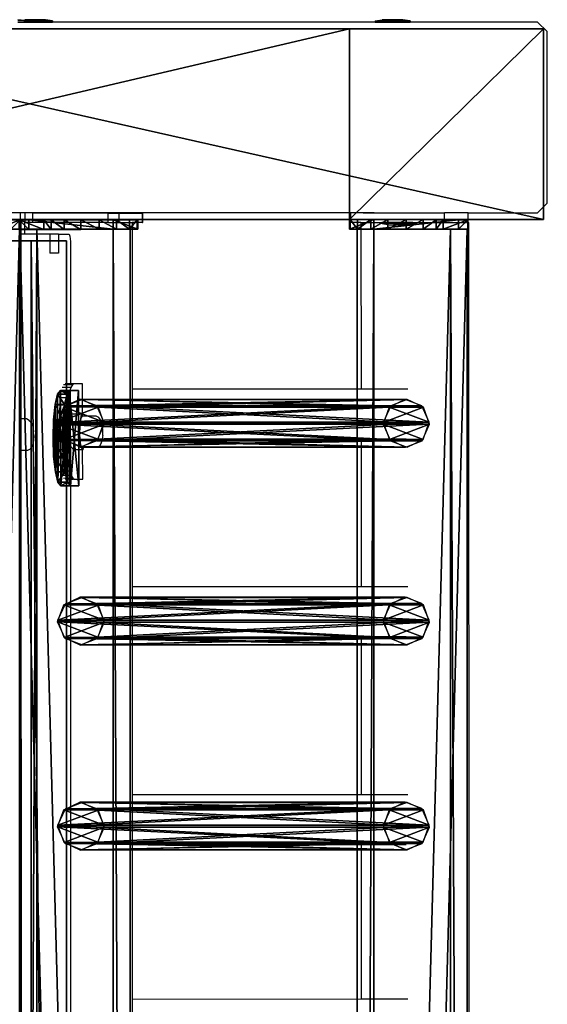
# Model space of a CAD drawing. Units: centimetres. Extents: x -729 to 729, y -408 to 409.
# Drawn here: x 707 to 729, y 118 to 159 of the extents above; entities that cross this region are included whole.
import ezdxf

# ---------------------------------------------------------------- set-up
doc = ezdxf.new("R2010")
doc.units = ezdxf.units.CM
doc.header["$LTSCALE"] = 2.54
doc.layers.get('0').update_dxf_attribs({"true_color": 0xff5454})
doc.layers.add('VP-EQ', color=7, linetype='Continuous', true_color=0x8a3492, plot=False)

# ---------------------------------------------------------------- blocks, each defined once
blk = doc.blocks.new('Grupuj_32')
at = {"color": 0}
mesh = blk.add_polyface(dxfattribs=at)
corners = [(0, 1.071, 0.065), (4, 0.727, 2.238), (3.999, 1.085, 0.065), (0.001, 0.713, 2.238), (0.154, 0.589, 2.993), (3.848, 0.602, 2.993), (0.588, 0.485, 3.633), (3.415, 0.495, 3.633), (1.237, 0.417, 4.061), (2.767, 0.422, 4.061), (2.002, 0.395, 4.211)]
mesh.append_faces([[corners[k] for k in face] for face in [(0, 1, 2), (9, 8, 10)]], dxfattribs={"vtx0": -1, "color": 0})
mesh.append_faces([[corners[k] for k in face] for face in [(1, 4, 5), (5, 6, 7), (7, 8, 9)]], dxfattribs={"vtx0": -1, "vtx1": -1, "color": 0})
mesh.append_faces([[corners[k] for k in face] for face in [(1, 0, 3), (1, 3, 4), (5, 4, 6), (7, 6, 8)]], dxfattribs={"vtx0": -1, "vtx2": -1, "color": 0})
mesh = blk.add_polyface(dxfattribs=at)
corners = [(3.999, 1.085, 0.065), (0.001, 0.676), (0, 1.071, 0.065), (4, 0.69)]
mesh.append_faces([[corners[k] for k in face] for face in [(0, 1, 2), (1, 0, 3)]], dxfattribs={"vtx0": -1, "color": 0})
mesh = blk.add_polyface(dxfattribs=at)
corners = [(0.001, 0.713, 2.238), (0.001, 0.676), (0.003, 0.318, 2.173), (0, 1.071, 0.065)]
mesh.append_faces([[corners[k] for k in face] for face in [(0, 1, 2), (1, 0, 3)]], dxfattribs={"vtx0": -1, "color": 0})
mesh = blk.add_polyface(dxfattribs=at)
corners = [(4, 0.69), (4, 0.727, 2.238), (4.001, 0.332, 2.173), (3.999, 1.085, 0.065)]
mesh.append_faces([[corners[k] for k in face] for face in [(0, 1, 2), (1, 0, 3)]], dxfattribs={"vtx0": -1, "color": 0})
mesh = blk.add_polyface(dxfattribs=at)
corners = [(0.154, 0.589, 2.993), (0.003, 0.318, 2.173), (0.155, 0.194, 2.928), (0.001, 0.713, 2.238)]
mesh.append_faces([[corners[k] for k in face] for face in [(0, 1, 2), (1, 0, 3)]], dxfattribs={"vtx0": -1, "color": 0})
mesh = blk.add_polyface(dxfattribs=at)
corners = [(4.001, 0.332, 2.173), (0.001, 0.676), (4, 0.69), (0.003, 0.318, 2.173), (3.85, 0.207, 2.928), (0.155, 0.194, 2.928), (0.589, 0.09, 3.568), (3.417, 0.1, 3.568), (1.238, 0.022, 3.996), (2.768, 0.027, 3.996), (2.003, 0, 4.146)]
mesh.append_faces([[corners[k] for k in face] for face in [(0, 1, 2), (8, 9, 10)]], dxfattribs={"vtx0": -1, "color": 0})
mesh.append_faces([[corners[k] for k in face] for face in [(1, 0, 3), (3, 4, 5), (5, 4, 6), (6, 7, 8)]], dxfattribs={"vtx0": -1, "vtx1": -1, "color": 0})
mesh.append_faces([[corners[k] for k in face] for face in [(3, 0, 4), (6, 4, 7), (8, 7, 9)]], dxfattribs={"vtx0": -1, "vtx2": -1, "color": 0})
mesh = blk.add_polyface(dxfattribs=at)
corners = [(0.588, 0.485, 3.633), (0.155, 0.194, 2.928), (0.589, 0.09, 3.568), (0.154, 0.589, 2.993)]
mesh.append_faces([[corners[k] for k in face] for face in [(0, 1, 2), (1, 0, 3)]], dxfattribs={"vtx0": -1, "color": 0})
mesh = blk.add_polyface(dxfattribs=at)
corners = [(0.589, 0.09, 3.568), (1.237, 0.417, 4.061), (0.588, 0.485, 3.633), (1.238, 0.022, 3.996)]
mesh.append_faces([[corners[k] for k in face] for face in [(0, 1, 2), (1, 0, 3)]], dxfattribs={"vtx0": -1, "color": 0})
mesh = blk.add_polyface(dxfattribs=at)
corners = [(1.238, 0.022, 3.996), (2.002, 0.395, 4.211), (1.237, 0.417, 4.061), (2.003, 0, 4.146)]
mesh.append_faces([[corners[k] for k in face] for face in [(0, 1, 2), (1, 0, 3)]], dxfattribs={"vtx0": -1, "color": 0})
mesh = blk.add_polyface(dxfattribs=at)
corners = [(2.003, 0, 4.146), (2.767, 0.422, 4.061), (2.002, 0.395, 4.211), (2.768, 0.027, 3.996)]
mesh.append_faces([[corners[k] for k in face] for face in [(0, 1, 2), (1, 0, 3)]], dxfattribs={"vtx0": -1, "color": 0})
mesh = blk.add_polyface(dxfattribs=at)
corners = [(2.768, 0.027, 3.996), (3.415, 0.495, 3.633), (2.767, 0.422, 4.061), (3.417, 0.1, 3.568)]
mesh.append_faces([[corners[k] for k in face] for face in [(0, 1, 2), (1, 0, 3)]], dxfattribs={"vtx0": -1, "color": 0})
mesh = blk.add_polyface(dxfattribs=at)
corners = [(3.85, 0.207, 2.928), (3.415, 0.495, 3.633), (3.417, 0.1, 3.568), (3.848, 0.602, 2.993)]
mesh.append_faces([[corners[k] for k in face] for face in [(0, 1, 2), (1, 0, 3)]], dxfattribs={"vtx0": -1, "color": 0})
mesh = blk.add_polyface(dxfattribs=at)
corners = [(4.001, 0.332, 2.173), (3.848, 0.602, 2.993), (3.85, 0.207, 2.928), (4, 0.727, 2.238)]
mesh.append_faces([[corners[k] for k in face] for face in [(0, 1, 2), (1, 0, 3)]], dxfattribs={"vtx0": -1, "color": 0})
blk = doc.blocks.new('Komponent_15')
at = {"color": 9, "true_color": 0xc8c8c8}
blk.add_blockref('Grupuj_32', (0, 0), dxfattribs=at)
blk = doc.blocks.new('Grupuj_17')
at = {"color": 28, "true_color": 0x301b02}
mesh = blk.add_polyface(dxfattribs=at)
corners = [(0, 1.477, 20.449), (0, 3.56), (0, 0, 20.189), (0, 5.037, 0.26)]
mesh.append_faces([[corners[k] for k in face] for face in [(0, 1, 2), (1, 0, 3)]], dxfattribs={"vtx0": -1, "color": 28})
mesh = blk.add_polyface(dxfattribs=at)
corners = [(144.2, 5.037, 0.26), (0, 3.56), (0, 5.037, 0.26), (144.2, 3.56, 0)]
mesh.append_faces([[corners[k] for k in face] for face in [(0, 1, 2), (1, 0, 3)]], dxfattribs={"vtx0": -1, "color": 28})
at = {"color": 0}
mesh = blk.add_polyface(dxfattribs=at)
corners = [(0, 1.477, 20.449), (144.2, 5.037, 0.26), (0, 5.037, 0.26), (144.2, 1.477, 20.449)]
mesh.append_faces([[corners[k] for k in face] for face in [(0, 1, 2), (1, 0, 3)]], dxfattribs={"vtx0": -1, "color": 0})
mesh = blk.add_polyface(dxfattribs=at)
corners = [(144.2, 3.56, 0), (0, 0, 20.189), (0, 3.56), (144.2, 0, 20.189)]
mesh.append_faces([[corners[k] for k in face] for face in [(0, 1, 2), (1, 0, 3)]], dxfattribs={"vtx0": -1, "color": 0})
blk = doc.blocks.new('Komponent_6')
at = {"color": 9, "true_color": 0xcac7c7}
blk.add_blockref('Grupuj_17', (0, 0), dxfattribs=at)
blk = doc.blocks.new('Grupuj_13')
at = {"color": 0}
mesh = blk.add_polyface(dxfattribs=at)
corners = [(0.265, 13.946, 0.055), (0.32, 15.317, 0.296), (0, 14.642, 0.177), (0.96, 13.635), (1.038, 15.574, 0.341), (1.678, 13.892, 0.045), (1.733, 15.263, 0.286), (1.998, 14.567, 0.164)]
mesh.append_faces([[corners[k] for k in face] for face in [(0, 1, 2), (6, 5, 7)]], dxfattribs={"vtx0": -1, "color": 0})
mesh.append_faces([[corners[k] for k in face] for face in [(1, 3, 4), (4, 5, 6)]], dxfattribs={"vtx0": -1, "vtx1": -1, "color": 0})
mesh.append_faces([[corners[k] for k in face] for face in [(1, 0, 3), (4, 3, 5)]], dxfattribs={"vtx0": -1, "vtx2": -1, "color": 0})
mesh = blk.add_polyface(dxfattribs=at)
corners = [(0.324, 1.681, 77.8), (0, 14.642, 0.177), (0.004, 1.007, 77.681), (0.32, 15.317, 0.296)]
mesh.append_faces([[corners[k] for k in face] for face in [(0, 1, 2), (1, 0, 3)]], dxfattribs={"vtx0": -1, "color": 0})
mesh = blk.add_polyface(dxfattribs=at)
corners = [(0.324, 1.681, 77.8), (1.038, 15.574, 0.341), (0.32, 15.317, 0.296), (1.042, 1.938, 77.845)]
mesh.append_faces([[corners[k] for k in face] for face in [(0, 1, 2), (1, 0, 3)]], dxfattribs={"vtx0": -1, "color": 0})
mesh = blk.add_polyface(dxfattribs=at)
corners = [(1.038, 15.574, 0.341), (1.737, 1.628, 77.79), (1.733, 15.263, 0.286), (1.042, 1.938, 77.845)]
mesh.append_faces([[corners[k] for k in face] for face in [(0, 1, 2), (1, 0, 3)]], dxfattribs={"vtx0": -1, "color": 0})
mesh = blk.add_polyface(dxfattribs=at)
corners = [(1.998, 14.567, 0.164), (1.737, 1.628, 77.79), (2.002, 0.931, 77.668), (1.733, 15.263, 0.286)]
mesh.append_faces([[corners[k] for k in face] for face in [(0, 1, 2), (1, 0, 3)]], dxfattribs={"vtx0": -1, "color": 0})
mesh = blk.add_polyface(dxfattribs=at)
corners = [(0.004, 1.007, 77.681), (0.265, 13.946, 0.055), (0.269, 0.311, 77.558), (0, 14.642, 0.177)]
mesh.append_faces([[corners[k] for k in face] for face in [(0, 1, 2), (1, 0, 3)]], dxfattribs={"vtx0": -1, "color": 0})
mesh = blk.add_polyface(dxfattribs=at)
corners = [(1.678, 13.892, 0.045), (2.002, 0.931, 77.668), (1.682, 0.257, 77.549), (1.998, 14.567, 0.164)]
mesh.append_faces([[corners[k] for k in face] for face in [(0, 1, 2), (1, 0, 3)]], dxfattribs={"vtx0": -1, "color": 0})
mesh = blk.add_polyface(dxfattribs=at)
corners = [(0.964, 0, 77.504), (0.265, 13.946, 0.055), (0.96, 13.635), (0.269, 0.311, 77.558)]
mesh.append_faces([[corners[k] for k in face] for face in [(0, 1, 2), (1, 0, 3)]], dxfattribs={"vtx0": -1, "color": 0})
mesh = blk.add_polyface(dxfattribs=at)
corners = [(1.678, 13.892, 0.045), (0.964, 0, 77.504), (0.96, 13.635), (1.682, 0.257, 77.549)]
mesh.append_faces([[corners[k] for k in face] for face in [(0, 1, 2), (1, 0, 3)]], dxfattribs={"vtx0": -1, "color": 0})
mesh = blk.add_polyface(dxfattribs=at)
corners = [(0.324, 1.681, 77.8), (0.269, 0.311, 77.558), (0.004, 1.007, 77.681), (0.964, 0, 77.504), (1.042, 1.938, 77.845), (1.682, 0.257, 77.549), (1.737, 1.628, 77.79), (2.002, 0.931, 77.668)]
mesh.append_faces([[corners[k] for k in face] for face in [(0, 1, 2), (5, 6, 7)]], dxfattribs={"vtx0": -1, "color": 0})
mesh.append_faces([[corners[k] for k in face] for face in [(1, 0, 3), (3, 4, 5)]], dxfattribs={"vtx0": -1, "vtx1": -1, "color": 0})
mesh.append_faces([[corners[k] for k in face] for face in [(3, 0, 4), (5, 4, 6)]], dxfattribs={"vtx0": -1, "vtx2": -1, "color": 0})
blk = doc.blocks.new('Komponent_14')
at = {"color": 9, "true_color": 0xc8c8c8}
blk.add_blockref('Grupuj_13', (0, 0), dxfattribs=at)
blk = doc.blocks.new('Grupuj_15')
at = {"color": 0}
mesh = blk.add_polyface(dxfattribs=at)
corners = [(0, 3.914, 4.652), (0, 0.705), (0, 0, 3.954), (0, 4.62, 0.698)]
mesh.append_faces([[corners[k] for k in face] for face in [(0, 1, 2), (1, 0, 3)]], dxfattribs={"vtx0": -1, "color": 0})
mesh = blk.add_polyface(dxfattribs=at)
corners = [(0, 3.914, 4.652), (145.188, 4.62, 0.698), (0, 4.62, 0.698), (145.188, 3.914, 4.652)]
mesh.append_faces([[corners[k] for k in face] for face in [(0, 1, 2), (1, 0, 3)]], dxfattribs={"vtx0": -1, "color": 0})
mesh = blk.add_polyface(dxfattribs=at)
corners = [(145.188, 4.62, 0.698), (0, 0.705), (0, 4.62, 0.698), (145.188, 0.705)]
mesh.append_faces([[corners[k] for k in face] for face in [(0, 1, 2), (1, 0, 3)]], dxfattribs={"vtx0": -1, "color": 0})
mesh = blk.add_polyface(dxfattribs=at)
corners = [(0, 0, 3.954), (145.188, 3.914, 4.652), (0, 3.914, 4.652), (145.188, 0, 3.954)]
mesh.append_faces([[corners[k] for k in face] for face in [(0, 1, 2), (1, 0, 3)]], dxfattribs={"vtx0": -1, "color": 0})
mesh = blk.add_polyface(dxfattribs=at)
corners = [(145.188, 0, 3.954), (0, 0.705), (145.188, 0.705), (0, 0, 3.954)]
mesh.append_faces([[corners[k] for k in face] for face in [(0, 1, 2), (1, 0, 3)]], dxfattribs={"vtx0": -1, "color": 0})
blk = doc.blocks.new('Grupuj_33')
at = {"color": 0}
mesh = blk.add_polyface(dxfattribs=at)
corners = [(0.008, 0.394, 7.607), (0.007, 1.033, 1.556), (0.008, 0, 7.536), (0.001, 3.942, 8.217), (0.006, 1.332, 0.848), (0.005, 1.877, 0.306), (0.004, 2.585, 0.008), (0.003, 3.354), (0.002, 4.069, 0.282), (0, 4.967, 2.282), (0.001, 4.625, 0.813), (0, 4.94, 1.514)]
mesh.append_faces([[corners[k] for k in face] for face in [(0, 1, 2), (10, 9, 11)]], dxfattribs={"vtx0": -1, "color": 0})
mesh.append_faces([[corners[k] for k in face] for face in [(1, 3, 4), (4, 3, 5), (5, 3, 6), (6, 3, 7), (7, 3, 8), (8, 9, 10)]], dxfattribs={"vtx0": -1, "vtx1": -1, "color": 0})
mesh.append_faces([[corners[k] for k in face] for face in [(1, 0, 3), (8, 3, 9)]], dxfattribs={"vtx0": -1, "vtx2": -1, "color": 0})
mesh = blk.add_polyface(dxfattribs=at)
corners = [(0.001, 3.942, 8.217), (0.4, 4.967, 2.282), (0, 4.967, 2.282), (0.401, 3.942, 8.217)]
mesh.append_faces([[corners[k] for k in face] for face in [(0, 1, 2), (1, 0, 3)]], dxfattribs={"vtx0": -1, "color": 0})
mesh = blk.add_polyface(dxfattribs=at)
corners = [(0, 4.967, 2.282), (0.4, 4.94, 1.514), (0, 4.94, 1.514), (0.4, 4.967, 2.282)]
mesh.append_faces([[corners[k] for k in face] for face in [(0, 1, 2), (1, 0, 3)]], dxfattribs={"vtx0": -1, "color": 0})
mesh = blk.add_polyface(dxfattribs=at)
corners = [(0.407, 1.034, 1.556), (0.408, 0.394, 7.607), (0.408, 0.001, 7.536), (0.401, 3.942, 8.217), (0.406, 1.333, 0.848), (0.405, 1.877, 0.306), (0.404, 2.586, 0.008), (0.403, 3.355, 0), (0.402, 4.07, 0.282), (0.4, 4.967, 2.282), (0.401, 4.625, 0.813), (0.4, 4.94, 1.514)]
mesh.append_faces([[corners[k] for k in face] for face in [(0, 1, 2), (9, 10, 11)]], dxfattribs={"vtx0": -1, "color": 0})
mesh.append_faces([[corners[k] for k in face] for face in [(1, 0, 3), (3, 8, 9)]], dxfattribs={"vtx0": -1, "vtx1": -1, "color": 0})
mesh.append_faces([[corners[k] for k in face] for face in [(3, 0, 4), (3, 4, 5), (3, 5, 6), (3, 6, 7), (3, 7, 8), (9, 8, 10)]], dxfattribs={"vtx0": -1, "vtx2": -1, "color": 0})
mesh = blk.add_polyface(dxfattribs=at)
corners = [(0, 4.94, 1.514), (0.401, 4.625, 0.813), (0.001, 4.625, 0.813), (0.4, 4.94, 1.514)]
mesh.append_faces([[corners[k] for k in face] for face in [(0, 1, 2), (1, 0, 3)]], dxfattribs={"vtx0": -1, "color": 0})
mesh = blk.add_polyface(dxfattribs=at)
corners = [(0.401, 4.625, 0.813), (0.002, 4.069, 0.282), (0.001, 4.625, 0.813), (0.402, 4.07, 0.282)]
mesh.append_faces([[corners[k] for k in face] for face in [(0, 1, 2), (1, 0, 3)]], dxfattribs={"vtx0": -1, "color": 0})
mesh = blk.add_polyface(dxfattribs=at)
corners = [(0.008, 0.394, 7.607), (0.401, 3.942, 8.217), (0.001, 3.942, 8.217), (0.408, 0.394, 7.607)]
mesh.append_faces([[corners[k] for k in face] for face in [(0, 1, 2), (1, 0, 3)]], dxfattribs={"vtx0": -1, "color": 0})
mesh = blk.add_polyface(dxfattribs=at)
corners = [(0.402, 4.07, 0.282), (0.003, 3.354), (0.002, 4.069, 0.282), (0.403, 3.355, 0)]
mesh.append_faces([[corners[k] for k in face] for face in [(0, 1, 2), (1, 0, 3)]], dxfattribs={"vtx0": -1, "color": 0})
mesh = blk.add_polyface(dxfattribs=at)
corners = [(0.403, 3.355, 0), (0.004, 2.585, 0.008), (0.003, 3.354), (0.404, 2.586, 0.008)]
mesh.append_faces([[corners[k] for k in face] for face in [(0, 1, 2), (1, 0, 3)]], dxfattribs={"vtx0": -1, "color": 0})
mesh = blk.add_polyface(dxfattribs=at)
corners = [(0.404, 2.586, 0.008), (0.005, 1.877, 0.306), (0.004, 2.585, 0.008), (0.405, 1.877, 0.306)]
mesh.append_faces([[corners[k] for k in face] for face in [(0, 1, 2), (1, 0, 3)]], dxfattribs={"vtx0": -1, "color": 0})
mesh = blk.add_polyface(dxfattribs=at)
corners = [(0.405, 1.877, 0.306), (0.006, 1.332, 0.848), (0.005, 1.877, 0.306), (0.406, 1.333, 0.848)]
mesh.append_faces([[corners[k] for k in face] for face in [(0, 1, 2), (1, 0, 3)]], dxfattribs={"vtx0": -1, "color": 0})
mesh = blk.add_polyface(dxfattribs=at)
corners = [(0.406, 1.333, 0.848), (0.007, 1.033, 1.556), (0.006, 1.332, 0.848), (0.407, 1.034, 1.556)]
mesh.append_faces([[corners[k] for k in face] for face in [(0, 1, 2), (1, 0, 3)]], dxfattribs={"vtx0": -1, "color": 0})
mesh = blk.add_polyface(dxfattribs=at)
corners = [(0.407, 1.034, 1.556), (0.008, 0, 7.536), (0.007, 1.033, 1.556), (0.408, 0.001, 7.536)]
mesh.append_faces([[corners[k] for k in face] for face in [(0, 1, 2), (1, 0, 3)]], dxfattribs={"vtx0": -1, "color": 0})
mesh = blk.add_polyface(dxfattribs=at)
corners = [(0.008, 0, 7.536), (0.408, 0.394, 7.607), (0.008, 0.394, 7.607), (0.408, 0.001, 7.536)]
mesh.append_faces([[corners[k] for k in face] for face in [(0, 1, 2), (1, 0, 3)]], dxfattribs={"vtx0": -1, "color": 0})
blk = doc.blocks.new('Komponent_5')
at = {"color": 0}
for p in [(7.141, 1.593, -76.818), (15.441, 1.593, -76.818), (24.041, 1.593, -76.818)]:
    blk.add_blockref('Komponent_14', p, dxfattribs=at)
at = {"color": 9, "true_color": 0xc8c8c8}
for name, p in [('Grupuj_33', (-0.401, -0.028, -3.565)), ('Grupuj_15', (0, 0))]:
    blk.add_blockref(name, p, dxfattribs=at)
blk = doc.blocks.new('Grupuj_9')
at = {"color": 0}
mesh = blk.add_polyface(dxfattribs=at)
corners = [(0, 64.11, 201.397), (8, 99.623, 0), (0, 99.623, 0), (8, 64.11, 201.397)]
mesh.append_faces([[corners[k] for k in face] for face in [(0, 1, 2), (1, 0, 3)]], dxfattribs={"vtx0": -1, "color": 0})
mesh = blk.add_polyface(dxfattribs=at)
corners = [(0, 0, 201.397), (0, 57.396, 193.397), (0, 0, 193.397), (0, 64.11, 201.397), (0, 91.5, 0), (0, 99.623, 0)]
mesh.append_faces([[corners[k] for k in face] for face in [(0, 1, 2), (4, 3, 5)]], dxfattribs={"vtx0": -1, "color": 0})
mesh.append_faces([[corners[k] for k in face] for face in [(1, 3, 4)]], dxfattribs={"vtx0": -1, "vtx1": -1, "color": 0})
mesh.append_faces([[corners[k] for k in face] for face in [(1, 0, 3)]], dxfattribs={"vtx0": -1, "vtx2": -1, "color": 0})
mesh = blk.add_polyface(dxfattribs=at)
corners = [(0, 99.623, 0), (8, 91.5), (0, 91.5, 0), (8, 99.623, 0)]
mesh.append_faces([[corners[k] for k in face] for face in [(0, 1, 2), (1, 0, 3)]], dxfattribs={"vtx0": -1, "color": 0})
mesh = blk.add_polyface(dxfattribs=at)
corners = [(8, 0, 193.397), (8, 64.11, 201.397), (8, 0, 201.397), (8, 57.396, 193.397), (8, 91.5), (8, 99.623, 0)]
mesh.append_faces([[corners[k] for k in face] for face in [(0, 1, 2), (1, 4, 5)]], dxfattribs={"vtx0": -1, "color": 0})
mesh.append_faces([[corners[k] for k in face] for face in [(1, 0, 3), (1, 3, 4)]], dxfattribs={"vtx0": -1, "vtx2": -1, "color": 0})
mesh = blk.add_polyface(dxfattribs=at)
corners = [(8, 57.396, 193.397), (0, 91.5, 0), (8, 91.5), (0, 57.396, 193.397)]
mesh.append_faces([[corners[k] for k in face] for face in [(0, 1, 2), (1, 0, 3)]], dxfattribs={"vtx0": -1, "color": 0})
blk = doc.blocks.new('Komponent_2')
at = {"color": 9, "true_color": 0xc8c8c8}
blk.add_blockref('Grupuj_9', (0, 0), dxfattribs=at)
blk = doc.blocks.new('Grupuj_58')
at = {"color": 0}
for name, p in [('Komponent_2', (0, 131.927)), ('Komponent_5', (8.415, 209.611, 86.178)), ('Komponent_15', (15.177, 210.997, 90.518)), ('Komponent_6', (8.9, 206.525, 91.216))]:
    blk.add_blockref(name, p, dxfattribs=at)
at = {"color": 0, "extrusion": (0, 0, -1), "rotation": 180}
for p in [(-8.408, 228.358, -10.575), (-8.408, 209.593, -116.878)]:
    blk.add_blockref('Komponent_5', p, dxfattribs=at)
blk = doc.blocks.new('2421')
at = {"color": 0}
blk.add_blockref('Grupuj_58', (-158.034, -109.472, -0.049), dxfattribs=at)
blk = doc.blocks.new('Grupuj_19')
at = {"color": 0}
blk.add_blockref('2421', (408.034, 1335.973, 0.049), dxfattribs=at)
blk = doc.blocks.new('2403B')
at = {"layer": 'VP-EQ', "color": 0}
for p, q in [((15369.977, -668.582), (15369.806, -668.582)), ((15369.806, -668.632), (15370.109, -668.632)), ((15369.958, -668.556), (15369.809, -668.532)), ((15369.958, -668.556), (15370.106, -668.532)), ((15370.102, -668.582), (15369.958, -668.556)), ((15370.045, -668.582), (15369.977, -668.582)), ((15370.068, -668.582), (15370.045, -668.582)), ((15370.068, -668.582), (15370.102, -668.582)), ((15370.109, -668.582), (15370.102, -668.582)), ((15370.492, -668.532), (15370.106, -668.532)), ((15370.109, -668.582), (15370.109, -668.632)), ((15370.114, -668.582), (15370.109, -668.582)), ((15370.109, -668.632), (15371.272, -668.632)), ((15370.114, -668.582), (15371.264, -668.582)), ((15370.355, -668.548), (15370.49, -668.547)), ((15370.492, -668.532), (15370.492, -668.544)), ((15370.972, -668.532), (15370.492, -668.532)), ((15371.264, -668.582), (15370.972, -668.532)), ((15371.272, -668.582), (15371.264, -668.582)), ((15371.272, -668.582), (15371.272, -668.632)), ((15384.782, -668.632), (15371.272, -668.632)), ((15384.782, -668.582), (15384.79, -668.582)), ((15384.782, -668.582), (15384.782, -668.632)), ((15384.782, -668.632), (15386.248, -668.632)), ((15384.79, -668.582), (15385.082, -668.532)), ((15384.79, -668.582), (15386.241, -668.582)), ((15385.469, -668.532), (15385.082, -668.532)), ((15385.332, -668.548), (15385.467, -668.547)), ((15385.469, -668.532), (15385.469, -668.544)), ((15385.948, -668.532), (15385.469, -668.532)), ((15386.241, -668.582), (15385.948, -668.532)), ((15386.248, -668.582), (15386.241, -668.582)), ((15386.248, -668.582), (15386.248, -668.632)), ((15391.595, -668.632), (15386.248, -668.632)), ((15392.001, -669.032), (15391.595, -668.632)), ((15392.001, -676.232), (15392.001, -669.032)), ((15391.595, -676.632), (15392.001, -676.232)), ((15369.918, -676.633), (15368.933, -676.635)), ((15384.284, -676.632), (15369.918, -676.633)), ((15369.918, -677.033), (15369.918, -676.633)), ((15370.443, -676.64), (15370.118, -676.64)), ((15370.118, -677.04), (15370.118, -676.64)), ((15370.442, -677.04), (15370.443, -676.64)), ((15370.443, -676.64), (15373.594, -676.644)), ((15373.594, -676.644), (15374.057, -676.644)), ((15373.594, -677.044), (15373.594, -676.644)), ((15374.057, -676.644), (15375.034, -676.646)), ((15374.057, -677.044), (15374.057, -676.644)), ((15375.034, -676.646), (15375.051, -676.646)), ((15375.034, -677.046), (15375.034, -676.646)), ((15375.05, -677.046), (15375.051, -676.646)), ((15383.767, -676.64), (15383.75, -676.64)), ((15383.751, -677.04), (15383.75, -676.64)), ((15384.744, -676.639), (15383.767, -676.64)), ((15383.768, -677.04), (15383.767, -676.64)), ((15384.284, -676.632), (15384.744, -676.639)), ((15384.744, -676.639), (15384.883, -676.639)), ((15384.883, -676.639), (15385.207, -676.638)), ((15385.207, -676.638), (15385.372, -676.638)), ((15385.372, -676.638), (15387.698, -676.634)), ((15388.683, -676.633), (15387.698, -676.634)), ((15387.699, -677.034), (15387.698, -676.634)), ((15388.683, -676.633), (15391.595, -676.632)), ((15388.684, -677.032), (15388.683, -676.633)), ((15369.918, -677.033), (15369.857, -677.037)), ((15369.934, -677.037), (15369.918, -677.033)), ((15369.94, -677.037), (15369.934, -677.037)), ((15369.94, -677.037), (15369.94, -677.532)), ((15370.096, -677.044), (15370.102, -677.044)), ((15370.096, -677.044), (15370.096, -677.532)), ((15370.102, -677.044), (15370.118, -677.04)), ((15370.187, -677.044), (15370.118, -677.04)), ((15370.415, -677.044), (15370.187, -677.044)), ((15370.442, -677.04), (15370.415, -677.044)), ((15370.657, -677.044), (15370.442, -677.04)), ((15370.676, -677.044), (15370.657, -677.044)), ((15371.092, -677.044), (15370.676, -677.044)), ((15371.092, -677.044), (15371.102, -677.041)), ((15373.594, -677.044), (15371.102, -677.041)), ((15373.594, -677.044), (15374.057, -677.044)), ((15374.057, -677.044), (15374.608, -677.045)), ((15374.608, -677.045), (15374.608, -684.018)), ((15375.034, -677.046), (15374.608, -677.045)), ((15375.034, -677.046), (15375.05, -677.046)), ((15383.768, -677.04), (15383.751, -677.04)), ((15384.193, -677.04), (15383.768, -677.04)), ((15384.193, -677.04), (15385.07, -677.038)), ((15384.193, -677.04), (15384.195, -684.016)), ((15385.886, -677.037), (15385.07, -677.038)), ((15385.07, -677.087), (15385.07, -677.038)), ((15385.079, -677.087), (15385.07, -677.087)), ((15385.111, -677.087), (15385.079, -677.087)), ((15385.079, -677.087), (15385.37, -677.136)), ((15385.138, -677.087), (15385.111, -677.087)), ((15385.138, -677.087), (15385.199, -677.087)), ((15385.242, -677.087), (15385.199, -677.087)), ((15385.328, -677.086), (15385.242, -677.087)), ((15385.384, -677.086), (15385.328, -677.086)), ((15385.37, -677.136), (15385.84, -677.136)), ((15385.49, -677.086), (15385.384, -677.086)), ((15385.555, -677.086), (15385.49, -677.086)), ((15385.555, -677.086), (15386.052, -677.085)), ((15385.76, -677.12), (15385.898, -677.12)), ((15385.84, -677.136), (15385.881, -677.136)), ((15386.232, -677.135), (15385.881, -677.136)), ((15385.886, -677.037), (15385.935, -677.037)), ((15386.365, -677.037), (15385.935, -677.037)), ((15386.118, -677.085), (15386.052, -677.085)), ((15386.223, -677.085), (15386.118, -677.085)), ((15386.279, -677.085), (15386.223, -677.085)), ((15386.232, -677.135), (15386.237, -677.135)), ((15386.528, -677.085), (15386.237, -677.135)), ((15386.365, -677.085), (15386.279, -677.085)), ((15386.365, -677.037), (15386.39, -677.036)), ((15386.409, -677.085), (15386.365, -677.085)), ((15386.39, -677.036), (15386.469, -677.037)), ((15386.469, -677.085), (15386.409, -677.085)), ((15386.469, -677.037), (15386.537, -677.036)), ((15386.469, -677.085), (15386.496, -677.085)), ((15386.496, -677.085), (15386.528, -677.085)), ((15386.528, -677.085), (15386.537, -677.085)), ((15386.537, -677.036), (15387.528, -677.034)), ((15386.537, -677.085), (15386.537, -677.036)), ((15387.528, -677.034), (15387.661, -677.037)), ((15387.661, -677.037), (15387.699, -677.034)), ((15387.699, -677.034), (15388.126, -677.037)), ((15388.126, -677.037), (15388.144, -677.037)), ((15388.144, -677.037), (15388.622, -677.037)), ((15388.684, -677.032), (15388.622, -677.037)), ((15388.699, -677.036), (15388.684, -677.032)), ((15388.706, -677.037), (15388.699, -677.036)), ((15388.706, -677.037), (15388.753, -822.228)), ((15369.935, -677.532), (15369.94, -677.532)), ((15369.94, -677.532), (15369.943, -685.282)), ((15370.096, -677.532), (15369.94, -677.532)), ((15371.153, -677.532), (15370.096, -677.532)), ((15371.153, -677.532), (15371.153, -678.332)), ((15371.518, -677.532), (15371.153, -677.532)), ((15371.518, -677.532), (15371.518, -678.332)), ((15371.518, -677.532), (15371.961, -677.532)), ((15371.961, -677.532), (15371.997, -677.619)), ((15371.997, -677.619), (15372.013, -677.832)), ((15372.013, -677.832), (15372.013, -683.809)), ((15371.518, -678.332), (15371.153, -678.332)), ((15372.037, -683.961), (15371.665, -683.962)), ((15372.097, -683.847), (15371.73, -683.849)), ((15372.013, -683.809), (15371.798, -683.81)), ((15372.037, -683.961), (15371.981, -684.146)), ((15372.161, -683.809), (15372.013, -683.809)), ((15372.097, -683.847), (15372.037, -683.961)), ((15372.161, -683.809), (15372.097, -683.847)), ((15372.518, -683.809), (15372.161, -683.809)), ((15372.523, -685.138), (15372.518, -683.809)), ((15374.608, -684.018), (15384.195, -684.016)), ((15374.608, -684.018), (15374.608, -686.117)), ((15384.195, -684.016), (15386.162, -684.015)), ((15371.933, -684.395), (15371.552, -684.396)), ((15371.981, -684.146), (15371.605, -684.147)), ((15371.933, -684.395), (15371.893, -684.698)), ((15371.981, -684.146), (15371.933, -684.395)), ((15371.893, -684.698), (15371.509, -684.699)), ((15371.893, -684.698), (15371.864, -685.044)), ((15371.864, -685.044), (15371.477, -685.045)), ((15371.864, -685.044), (15371.847, -685.419)), ((15371.987, -685.686), (15372.069, -685.075)), ((15372.464, -685.073), (15372.069, -685.075)), ((15372.464, -685.073), (15372.382, -685.684)), ((15372.465, -685.213), (15372.428, -685.371)), ((15372.523, -685.138), (15372.464, -685.073)), ((15372.509, -685.161), (15372.465, -685.213)), ((15372.543, -685.16), (15372.509, -685.161)), ((15372.543, -685.16), (15372.523, -685.138)), ((15373.101, -685.159), (15372.543, -685.16)), ((15373.212, -685.219), (15373.101, -685.159)), ((15373.252, -685.277), (15373.212, -685.219)), ((15369.943, -685.282), (15369.938, -685.282)), ((15370.179, -685.281), (15369.943, -685.282)), ((15369.943, -685.282), (15369.943, -686.607)), ((15370.288, -685.342), (15370.179, -685.281)), ((15370.288, -685.342), (15370.345, -685.389)), ((15370.409, -685.505), (15370.345, -685.389)), ((15370.409, -685.505), (15370.447, -685.619)), ((15370.447, -685.619), (15370.471, -685.791)), ((15371.847, -685.419), (15371.457, -685.42)), ((15371.847, -685.419), (15371.842, -685.809)), ((15372.406, -685.609), (15372.401, -685.885)), ((15372.428, -685.371), (15372.406, -685.609)), ((15373.319, -685.39), (15373.252, -685.277)), ((15373.346, -685.511), (15373.319, -685.39)), ((15373.357, -685.576), (15373.346, -685.511)), ((15373.362, -685.633), (15373.357, -685.576)), ((15373.372, -685.741), (15373.362, -685.633)), ((15370.478, -685.989), (15370.465, -686.181)), ((15370.471, -685.791), (15370.473, -685.823)), ((15370.478, -685.981), (15370.473, -685.823)), ((15370.478, -685.981), (15370.478, -685.989)), ((15371.842, -685.809), (15371.451, -685.81)), ((15371.842, -685.809), (15371.85, -686.199)), ((15372.034, -686.438), (15371.987, -685.686)), ((15372.382, -685.684), (15372.415, -686.151)), ((15372.401, -685.885), (15372.415, -686.151)), ((15373.364, -686.024), (15373.347, -686.14)), ((15373.368, -685.979), (15373.364, -686.024)), ((15373.368, -685.979), (15373.374, -685.863)), ((15373.374, -685.863), (15373.372, -685.741)), ((15370.394, -686.418), (15370.327, -686.541)), ((15370.436, -686.333), (15370.394, -686.418)), ((15370.465, -686.181), (15370.436, -686.333)), ((15371.85, -686.199), (15371.455, -686.2)), ((15371.455, -686.2), (15371.475, -686.576)), ((15371.85, -686.199), (15371.869, -686.574)), ((15372.162, -686.58), (15372.034, -686.438)), ((15372.415, -686.151), (15372.445, -686.362)), ((15372.415, -686.151), (15372.428, -686.437)), ((15372.428, -686.437), (15372.528, -686.546)), ((15372.445, -686.362), (15372.487, -686.48)), ((15372.487, -686.48), (15372.527, -686.485)), ((15372.527, -686.485), (15372.527, -686.48)), ((15372.528, -686.546), (15372.527, -686.485)), ((15372.527, -686.485), (15372.532, -686.485)), ((15372.532, -686.485), (15372.534, -686.48)), ((15372.569, -686.485), (15372.532, -686.485)), ((15372.557, -686.579), (15372.569, -686.485)), ((15372.569, -686.485), (15372.57, -686.479)), ((15373.124, -686.483), (15372.569, -686.485)), ((15373.233, -686.423), (15373.124, -686.483)), ((15373.304, -686.299), (15373.233, -686.423)), ((15373.304, -686.299), (15373.333, -686.222)), ((15373.347, -686.14), (15373.333, -686.222)), ((15374.608, -686.117), (15384.196, -686.114)), ((15374.608, -686.117), (15374.608, -692.316)), ((15384.196, -686.114), (15386.081, -686.113)), ((15384.196, -686.114), (15384.198, -692.314)), ((15369.943, -686.607), (15369.938, -686.607)), ((15370.157, -686.606), (15369.943, -686.607)), ((15369.943, -686.607), (15369.956, -726.782)), ((15370.221, -686.6), (15370.157, -686.606)), ((15370.327, -686.541), (15370.221, -686.6)), ((15371.869, -686.574), (15371.475, -686.576)), ((15371.869, -686.574), (15371.901, -686.92)), ((15372.528, -686.579), (15372.162, -686.58)), ((15372.528, -686.546), (15372.557, -686.579)), ((15372.532, -687.809), (15372.528, -686.579)), ((15372.557, -686.579), (15372.528, -686.579)), ((15371.901, -686.92), (15371.509, -686.921)), ((15371.942, -687.223), (15371.552, -687.224)), ((15371.901, -686.92), (15371.942, -687.223)), ((15371.942, -687.223), (15371.992, -687.472)), ((15371.992, -687.472), (15371.605, -687.473)), ((15372.049, -687.657), (15371.665, -687.658)), ((15371.992, -687.472), (15372.049, -687.657)), ((15372.049, -687.657), (15372.111, -687.77)), ((15372.111, -687.77), (15371.73, -687.772)), ((15372.013, -687.809), (15371.798, -687.81)), ((15372.013, -687.809), (15372.013, -725.309)), ((15372.013, -687.809), (15372.137, -687.81)), ((15372.111, -687.77), (15372.174, -687.809)), ((15372.174, -687.809), (15372.137, -687.81)), ((15372.174, -687.809), (15372.532, -687.809)), ((15374.608, -692.316), (15384.198, -692.314)), ((15374.608, -692.316), (15374.608, -694.414)), ((15384.198, -692.314), (15386.163, -692.313)), ((15374.608, -694.414), (15384.199, -694.412)), ((15374.608, -694.414), (15374.608, -701.032)), ((15384.199, -694.412), (15386.082, -694.411)), ((15384.199, -694.412), (15384.201, -701.03)), ((15374.608, -701.032), (15384.201, -701.03)), ((15374.608, -701.032), (15374.608, -703.13)), ((15384.201, -701.03), (15386.163, -701.029)), ((15374.608, -703.13), (15384.202, -703.128)), ((15374.608, -703.13), (15374.608, -709.616)), ((15384.202, -703.128), (15386.083, -703.127)), ((15384.202, -703.128), (15384.204, -709.613)), ((15374.608, -709.616), (15384.204, -709.613)), ((15374.608, -709.616), (15374.608, -711.714)), ((15384.204, -709.613), (15386.164, -709.613))]:
    blk.add_line(p, q, dxfattribs=at)

msp = doc.modelspace()

# ---------------------------------------------------------------- block references
at = {"color": 0, "rotation": 269.9999999999699}
msp.add_blockref('Grupuj_19', (-729.279, 408.441, 0), dxfattribs=at)
at = {"layer": 'VP-EQ', "color": 0}
msp.add_blockref('2403B', (-14663.068, 827.349), dxfattribs=at)

doc.saveas('drawing.dxf')
